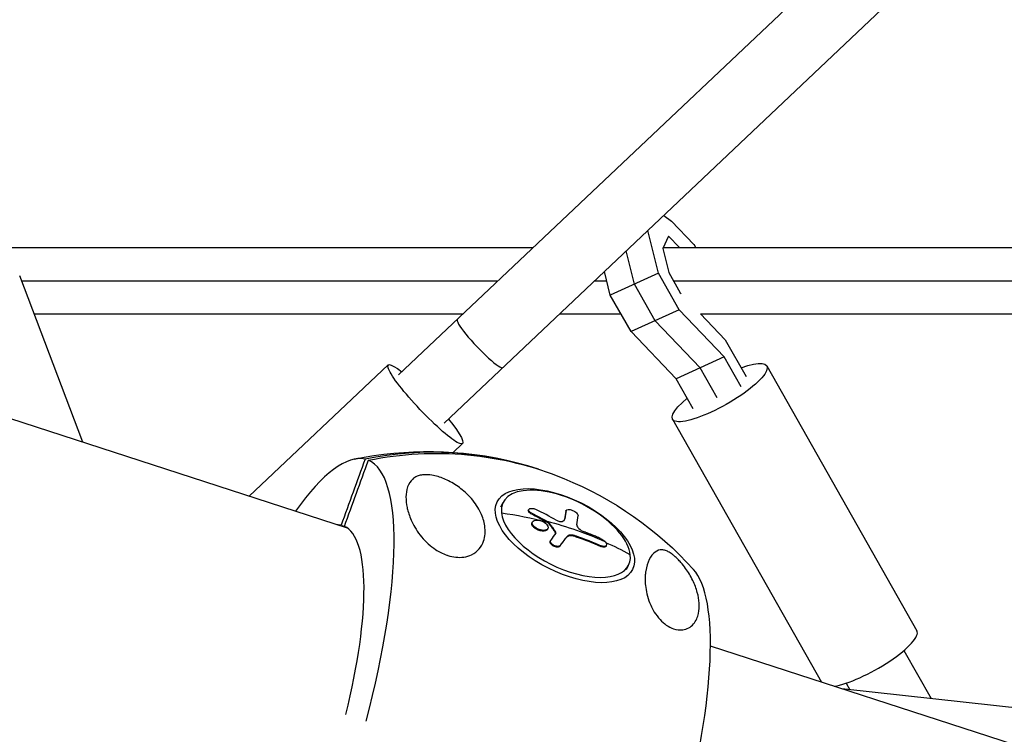
# Model space of a CAD drawing. Units: millimetres. Extents: x -5704 to 6864, y -5900 to 6615.
# Drawn here: x 887 to 1169, y -304 to -100 of the extents above; entities that cross this region are included whole.
import ezdxf

# ---------------------------------------------------------------- set-up
doc = ezdxf.new("R2010")
doc.units = ezdxf.units.MM
doc.header["$LTSCALE"] = 20
doc.layers.add('2d', color=230, linetype='Continuous')

msp = doc.modelspace()

# ---------------------------------------------------------------- linework, layer by layer
at = {"layer": '2d'}
for p, q in [((1653.33, 421.34), (995.12, -201.29)), ((1665.77, 406.95), (1008.17, -215.09)), ((980.58, -245.16), (552.16, -105.96)), ((1071.05, -155.61), (1073.3, -157.24)), ((1073.3, -157.24), (1079.69, -163.91)), ((1069.55, -172.13), (1066.5, -159.92)), ((1072.45, -161.56), (1070.8, -165.05)), ((1075.58, -164.82), (1072.45, -161.56)), ((877.56, -164.82), (1033.66, -164.82)), ((1062.66, -175.27), (1060.29, -165.79)), ((1070.8, -165.05), (1072.53, -171.97)), ((1070.91, -164.82), (1322.27, -164.82)), ((1079.69, -163.91), (1079.95, -164.35)), ((1079.95, -164.35), (1080.12, -164.82)), ((1055.77, -178.4), (1054.09, -171.66)), ((904.75, -220.53), (886.71, -172.86)), ((887.27, -174.32), (1023.62, -174.32)), ((1051.27, -174.32), (1054.75, -174.32)), ((1069.55, -172.13), (1055.77, -178.4)), ((1075.49, -182.61), (1069.55, -172.13)), ((1072.53, -171.97), (1075.79, -177.73)), ((1073.86, -174.32), (1332.35, -174.32)), ((1068.6, -185.75), (1062.66, -175.27)), ((1061.71, -188.89), (1055.77, -178.4)), ((1075.79, -177.73), (1076.03, -177.97)), ((1075.49, -182.61), (1061.71, -188.89)), ((1088.4, -196.08), (1075.49, -182.61)), ((890.86, -183.82), (1013.58, -183.82)), ((1041.23, -183.82), (1058.84, -183.82)), ((1081.51, -199.22), (1068.6, -185.75)), ((1081.63, -183.82), (1332.95, -183.82)), ((1081.63, -183.82), (1088.7, -191.19)), ((1074.62, -202.35), (1061.71, -188.89)), ((1088.7, -191.19), (1094.67, -201.73)), ((1088.4, -196.08), (1074.62, -202.35)), ((1093.27, -204.68), (1088.4, -196.08)), ((952.43, -236.02), (992.19, -198.41)), ((1086.38, -207.82), (1081.51, -199.22)), ((1100.57, -198.7), (1143.53, -274.54)), ((1079.49, -210.95), (1074.62, -202.35)), ((1073.6, -213.98), (1116.24, -289.24)), ((1010.8, -223.48), (1013.49, -220.93)), ((1024.48, -239.01), (1025.09, -237.78)), ((1032.34, -239.97), (1032.44, -239.78)), ((1033.2, -241.08), (1033.29, -240.89)), ((1043.01, -240.31), (1043.11, -240.11)), ((1043.04, -240.21), (1043.14, -240.01)), ((978.69, -244.32), (979.68, -244.64)), ((1033.38, -243.58), (1033.47, -243.38)), ((1034.07, -245.08), (1034.16, -244.89)), ((1037.89, -243.56), (1037.99, -243.36)), ((1038.07, -243.7), (1038.16, -243.5)), ((1042.68, -242.64), (1042.78, -242.44)), ((1037.8, -245.43), (1037.9, -245.23)), ((1040.03, -246.38), (1040.13, -246.18)), ((1043.2, -247.82), (1043.3, -247.63)), ((1045.91, -247.59), (1046.01, -247.39)), ((1038.6, -248.83), (1038.7, -248.63)), ((1038.66, -248.73), (1038.66, -248.73)), ((1041.38, -250.27), (1041.48, -250.08)), ((1053.07, -250.36), (1053.17, -250.17)), ((1054.58, -250.31), (1054.67, -250.11)), ((1060.39, -256.95), (1061, -255.72)), ((2423.89, -714.13), (1084.43, -278.91)), ((1139.82, -280.15), (1147.62, -293.93)), ((1123.29, -289.51), (1124.35, -291.39)), ((1980.05, -384.87), (1122.06, -291.14))]:
    msp.add_line(p, q, dxfattribs=at)
at = {"layer": '2d', "extrusion": (0, 0, -1)}
for start, end in [(78.2282, 103.712), (112.288, 137.7718)]:
    msp.add_arc((-1003.44, -326.04), 102.82, start, end, dxfattribs=at)
at = {"layer": '2d'}
for centre, major_axis, ratio, start_param, end_param in [((1018.5, -192.24), (-6.53, 6.9), 0.13828, 0, 3.141593), ((1002.95, -325.88), (31.77, 97.77), 0.965568, -0.005242, 0.500131), ((958.17, -311.33), (27.88, 85.82), 0.260149, 0.022167, 0.685475), ((958.17, -311.33), (27.88, 85.82), 0.260149, -1.358639, -0.022167), ((1043.05, -246.75), (-17.96, 8.97), 0.482784, 3.443207, 6.5848), ((1043.05, -246.75), (-17.96, 8.97), 0.482784, 0.301615, 3.443207), ((1003.81, -325.3), (-69.25, 75.57), 0.861139, -1.210748, -1.145148), ((1005.86, -326.15), (39.15, 94.7), 0.127972, -0.474824, -0.416148), ((957.53, -311.12), (21.66, 66.67), 0.260149, 0.028535, 0.08448), ((957.53, -311.12), (21.66, 66.67), 0.260149, -1.296322, -0.028535), ((1001.92, -324.26), (49.47, 89.75), 0.073264, 0.56533, 0.608829), ((1003.71, -325.5), (101.89, 11.17), 0.836207, 0.879471, 0.959995), ((1048.71, -340.75), (27.88, 85.82), 0.260149, -1.358639, -0.147734), ((1130.05, -282.18), (13.49, 7.64), 0.24912, 3.722968, 6.283185)]:
    msp.add_ellipse(centre, major_axis=major_axis, ratio=ratio, start_param=start_param, end_param=end_param, dxfattribs=at)
at = {"layer": '2d', "extrusion": (0, 0, -1)}
for centre, major_axis, ratio, start_param, end_param in [((1002.84, -209.67), (-10.65, 11.26), 0.13828, 2.083101, 7.027402), ((1087.08, -206.34), (13.49, 7.64), 0.24912, -0.961002, 4.102595), ((1003.94, -326.2), (31.77, 97.77), 0.965568, -0.500131, 0.072273), ((1042.78, -247.29), (-19.37, 9.68), 0.482784, 3.141593, 9.424778), ((1003.71, -325.5), (101.89, 11.17), 0.836207, -1.273635, -1.142539), ((1002.49, -326.59), (-67.97, 76.66), 0.859702, 1.131134, 1.179948), ((1002.59, -326.39), (-67.97, 76.66), 0.859702, 1.131134, 1.179948), ((1002.25, -324.89), (39.43, 94.6), 0.122934, 0.415783, 0.467838), ((1002.34, -324.69), (39.43, 94.6), 0.122934, 0.415783, 0.467838), ((1002.49, -326.59), (-67.97, 76.66), 0.859702, 1.179948, 1.184038), ((1003.81, -325.3), (101.89, 11.17), 0.836207, -1.142539, -0.964565), ((1002.59, -326.39), (-67.97, 76.66), 0.859702, 1.179948, 1.184038), ((1003.89, -327.2), (101.91, 10.56), 0.837161, -1.060914, -0.98265), ((1003.99, -327), (101.91, 10.56), 0.837161, -1.060914, -0.98265)]:
    msp.add_ellipse(centre, major_axis=major_axis, ratio=ratio, start_param=start_param, end_param=end_param, dxfattribs=at)
at = {"layer": '2d'}
for points in [[(985.56, -225.37), (983.27, -231.69), (980.98, -238), (978.69, -244.32)], [(979.68, -244.64), (981.97, -238.32), (984.26, -232.01), (986.54, -225.7)], [(1043.11, -240.12), (1043.11, -240.12), (1043.11, -240.12), (1043.11, -240.12)], [(1034.08, -245.09), (1034.07, -245.09), (1034.07, -245.09), (1034.07, -245.08)], [(1034.18, -244.9), (1034.17, -244.89), (1034.17, -244.89), (1034.16, -244.89)], [(1037.2, -243.72), (1037.2, -243.72), (1037.21, -243.72), (1037.21, -243.73)], [(1038.07, -243.7), (1038.03, -243.65), (1037.96, -243.6), (1037.89, -243.56)], [(1038.07, -243.7), (1038.73, -244.57), (1039.39, -245.46), (1040.03, -246.38)], [(1041.97, -243.22), (1042.44, -243.07), (1042.72, -242.8), (1042.78, -242.44)], [(1042.65, -242.77), (1042.66, -242.73), (1042.67, -242.69), (1042.68, -242.64)], [(1037.84, -245.33), (1037.84, -245.33), (1037.84, -245.33), (1037.84, -245.33)], [(1040.11, -246.62), (1040.12, -246.55), (1040.09, -246.46), (1040.03, -246.38)], [(1041.38, -250.27), (1042.01, -249.42), (1042.61, -248.6), (1043.2, -247.82)]]:
    msp.add_open_spline(points, degree=3, dxfattribs=at)
for points, knots in [([(1009.23, -252.95), (1009.14, -252.92), (1009.05, -252.89), (1007.79, -252.45), (1006.72, -251.89), (1004.33, -250.32), (1002.96, -249.09), (1000.56, -246.21), (999.64, -244.7), (998.42, -242.07), (998.01, -240.91), (997.69, -239.6), (997.64, -239.41), (997.6, -239.21), (997.39, -238.17), (997.28, -237.16), (997.3, -235.21), (997.44, -234.23), (998.07, -232.44), (998.55, -231.67), (999.54, -230.8), (999.98, -230.51), (1000.87, -230.14), (1001.26, -230.02), (1002.07, -229.88), (1002.46, -229.85), (1003.29, -229.83), (1003.73, -229.86), (1004.81, -229.98), (1005.46, -230.12), (1007.16, -230.57), (1008.32, -231.02), (1010.75, -232.25), (1011.94, -233.02), (1014.11, -234.71), (1015.13, -235.67), (1017.11, -237.95), (1018.03, -239.35), (1019.25, -241.97), (1019.64, -243.19), (1019.95, -245.21), (1019.98, -246.01), (1019.86, -247.49), (1019.72, -248.19), (1019.21, -249.62), (1018.81, -250.38), (1017.63, -251.77), (1016.9, -252.33), (1015.4, -253.06), (1014.66, -253.3), (1013.1, -253.52), (1012.33, -253.53), (1010.75, -253.37), (1009.97, -253.19), (1009.23, -252.95)], [-27.995007, -27.995007, -27.995007, -27.995007, -27.628902, -27.628902, -22.714655, -22.714655, -15.117261, -15.117261, -7.39222, -7.39222, -1.122377, -1.122377, 0, 0, 0, 5.941145, 5.941145, 12.141473, 12.141473, 18.568377, 18.568377, 21.852266, 21.852266, 23.833908, 23.833908, 25.455354, 25.455354, 27.237915, 27.237915, 30.065329, 30.065329, 35.581787, 35.581787, 41.843779, 41.843779, 48.495538, 48.495538, 56.766653, 56.766653, 63.301413, 63.301413, 67.391587, 67.391587, 70.925513, 70.925513, 74.916377, 74.916377, 79.059186, 79.059186, 82.355636, 82.355636, 85.343832, 85.343832, 88.422264, 88.422264, 88.422264, 88.422264]), ([(1033.29, -240.89), (1033.14, -240.81), (1033, -240.72), (1032.87, -240.63), (1032.75, -240.54), (1032.65, -240.44), (1032.57, -240.34), (1032.49, -240.24), (1032.44, -240.14), (1032.42, -240.05), (1032.39, -239.96), (1032.4, -239.87), (1032.43, -239.79), (1032.47, -239.72), (1032.53, -239.65), (1032.61, -239.6), (1032.7, -239.55), (1032.81, -239.51), (1032.93, -239.49), (1033.06, -239.47), (1033.21, -239.46), (1033.36, -239.47), (1033.52, -239.48), (1033.69, -239.51), (1033.85, -239.55), (1034.02, -239.6), (1034.19, -239.65), (1034.35, -239.72), (1034.4, -239.74), (1034.45, -239.76), (1034.49, -239.79)], [0, 0, 0, 0, 0.108263, 0.108263, 0.108263, 0.216637, 0.216637, 0.216637, 0.324631, 0.324631, 0.324631, 0.431995, 0.431995, 0.431995, 0.53889, 0.53889, 0.53889, 0.64568, 0.64568, 0.64568, 0.75277, 0.75277, 0.75277, 0.860435, 0.860435, 0.860435, 0.968703, 0.968703, 0.968703, 1, 1, 1, 1]), ([(1033.2, -241.08), (1033.11, -241.04), (1033.02, -240.99), (1032.86, -240.89), (1032.79, -240.84), (1032.65, -240.73), (1032.59, -240.67), (1032.49, -240.56), (1032.44, -240.5), (1032.34, -240.33), (1032.3, -240.22), (1032.31, -240.07), (1032.32, -240.02), (1032.34, -239.97)], [0, 0, 0, 0, 0.0625, 0.0625, 0.125, 0.125, 0.1875, 0.1875, 0.25, 0.25, 0.375, 0.375, 0.4400372, 0.4400372, 0.4400372, 0.4400372]), ([(1043.01, -240.31), (1043.01, -240.28), (1043.02, -240.26), (1043.03, -240.22), (1043.04, -240.21), (1043.04, -240.21)], [0, 0, 0, 0, 0.03125, 0.03125, 0.04452322, 0.04452322, 0.04452322, 0.04452322]), ([(1043.11, -240.11), (1043.14, -239.9), (1043.35, -239.78), (1044.02, -239.75), (1044.48, -239.86), (1045.38, -240.23), (1045.82, -240.51), (1046.44, -241.07), (1046.6, -241.35), (1046.57, -241.56)], [0, 0, 0, 0, 0.25, 0.25, 0.5, 0.5, 0.75, 0.75, 1, 1, 1, 1]), ([(1034.07, -245.08), (1033.95, -245), (1033.85, -244.9), (1033.67, -244.71), (1033.6, -244.62), (1033.47, -244.43), (1033.41, -244.33), (1033.36, -244.19), (1033.34, -244.14), (1033.32, -244.05), (1033.31, -244), (1033.3, -243.87), (1033.31, -243.78), (1033.34, -243.66), (1033.35, -243.62), (1033.37, -243.58), (1033.37, -243.58), (1033.38, -243.58)], [0.499999, 0.499999, 0.499999, 0.499999, 0.5312491, 0.5312491, 0.5624991, 0.5624991, 0.5937492, 0.5937492, 0.6093742, 0.6093742, 0.6249992, 0.6249992, 0.6562493, 0.6562493, 0.6718743, 0.6718743, 0.6733612, 0.6733612, 0.6733612, 0.6733612]), ([(1034.16, -244.89), (1033.72, -244.54), (1033.44, -244.12), (1033.37, -243.41), (1033.58, -243.11), (1034.39, -242.8), (1034.96, -242.8), (1036.15, -243.08), (1036.75, -243.36), (1037.2, -243.72)], [0.5, 0.5, 0.5, 0.5, 0.625, 0.625, 0.75, 0.75, 0.875, 0.875, 0.9988689, 0.9988689, 0.9988689, 0.9988689]), ([(1037.8, -245.43), (1037.79, -245.46), (1037.77, -245.5), (1037.73, -245.55), (1037.72, -245.56), (1037.69, -245.59), (1037.65, -245.64), (1037.59, -245.69), (1037.54, -245.73), (1037.52, -245.74), (1037.48, -245.77), (1037.41, -245.8), (1037.34, -245.83), (1037.27, -245.86), (1037.24, -245.87), (1037.19, -245.89), (1037.11, -245.91), (1037.02, -245.93), (1036.95, -245.94), (1036.93, -245.94), (1036.9, -245.95), (1036.86, -245.95), (1036.75, -245.96), (1036.65, -245.97), (1036.54, -245.97), (1036.51, -245.97), (1036.44, -245.97), (1036.34, -245.96), (1036.23, -245.95), (1036.12, -245.94), (1036.09, -245.94), (1036.01, -245.93), (1035.9, -245.91), (1035.79, -245.88), (1035.64, -245.85), (1035.57, -245.83), (1035.42, -245.79), (1035.35, -245.76), (1035.2, -245.71), (1035.12, -245.68), (1034.98, -245.62), (1034.91, -245.59), (1034.69, -245.49), (1034.56, -245.41), (1034.36, -245.3), (1034.3, -245.25), (1034.18, -245.17), (1034.13, -245.13), (1034.08, -245.09)], [1.1732356, 1.1732356, 1.1732356, 1.1732356, 1.1874996, 1.1874996, 1.1953121, 1.1953121, 1.2031246, 1.2187496, 1.2187496, 1.226562, 1.226562, 1.2343745, 1.2499995, 1.2499995, 1.257812, 1.257812, 1.2656245, 1.2812494, 1.2812494, 1.2851557, 1.2851557, 1.2890619, 1.2968744, 1.3124994, 1.3124994, 1.3203119, 1.3203119, 1.3281243, 1.3437493, 1.3437493, 1.3515618, 1.3515618, 1.3593743, 1.3749992, 1.3749992, 1.3906242, 1.3906242, 1.4062492, 1.4062492, 1.4218741, 1.4218741, 1.4374991, 1.4374991, 1.4687491, 1.4687491, 1.484374, 1.484374, 1.4988524, 1.4988524, 1.4988524, 1.4988524]), ([(1037.21, -243.73), (1037.66, -244.08), (1037.94, -244.5), (1038, -245.21), (1037.79, -245.51), (1036.99, -245.81), (1036.42, -245.81), (1035.22, -245.53), (1034.62, -245.25), (1034.18, -244.9)], [0, 0, 0, 0, 0.125, 0.125, 0.25, 0.25, 0.375, 0.375, 0.4988549, 0.4988549, 0.4988549, 0.4988549]), ([(1038.16, -243.5), (1038.14, -243.48), (1038.11, -243.45), (1038.08, -243.42), (1038.05, -243.4), (1038.02, -243.38), (1037.99, -243.36)], [0, 0, 0, 0, 0.536906, 0.536906, 0.536906, 1, 1, 1, 1]), ([(1038.16, -243.5), (1038.33, -243.72), (1038.5, -243.94), (1038.83, -244.38), (1038.99, -244.6), (1039.32, -245.05), (1039.48, -245.27), (1039.72, -245.61), (1039.8, -245.73), (1039.96, -245.95), (1040.05, -246.07), (1040.13, -246.18)], [0, 0, 0, 0, 0.25, 0.25, 0.5, 0.5, 0.75, 0.75, 0.875, 0.875, 1, 1, 1, 1]), ([(1040.32, -242.87), (1040.47, -242.95), (1040.63, -243.03), (1040.78, -243.08), (1040.94, -243.14), (1041.1, -243.19), (1041.26, -243.22), (1041.41, -243.25), (1041.56, -243.26), (1041.69, -243.26), (1041.79, -243.25), (1041.89, -243.24), (1041.97, -243.22)], [0, 0, 0, 0, 0.263282, 0.263282, 0.263282, 0.526692, 0.526692, 0.526692, 0.789921, 0.789921, 0.789921, 1, 1, 1, 1]), ([(1046.22, -244.22), (1046.18, -244.51), (1046.39, -244.9), (1047.17, -245.66), (1047.73, -246.01), (1048.29, -246.21)], [0, 0, 0, 0, 0.5, 0.5, 1, 1, 1, 1]), ([(1040.17, -246.54), (1040.2, -246.5), (1040.21, -246.46), (1040.21, -246.41), (1040.21, -246.36), (1040.2, -246.31), (1040.17, -246.26), (1040.16, -246.23), (1040.14, -246.21), (1040.13, -246.18)], [0, 0, 0, 0, 0.404397, 0.404397, 0.404397, 0.80918, 0.80918, 0.80918, 1, 1, 1, 1]), ([(1041.48, -250.08), (1041.56, -249.96), (1041.64, -249.85), (1041.76, -249.69), (1041.82, -249.62), (1041.88, -249.53), (1041.91, -249.49), (1041.93, -249.47), (1041.94, -249.46), (1041.94, -249.45), (1041.98, -249.39), (1042.04, -249.31), (1042.11, -249.22), (1042.14, -249.18), (1042.16, -249.16), (1042.17, -249.15), (1042.22, -249.08), (1042.27, -249), (1042.34, -248.91), (1042.37, -248.87), (1042.39, -248.85), (1042.39, -248.84), (1042.4, -248.83), (1042.44, -248.77), (1042.5, -248.69), (1042.57, -248.61), (1042.6, -248.56), (1042.61, -248.54), (1042.62, -248.53), (1042.63, -248.53), (1042.67, -248.47), (1042.73, -248.39), (1042.79, -248.3), (1042.83, -248.26), (1042.84, -248.24), (1042.85, -248.23), (1042.85, -248.23), (1042.9, -248.17), (1042.95, -248.09), (1043.02, -248.01), (1043.05, -247.96), (1043.06, -247.95), (1043.07, -247.93), (1043.08, -247.93), (1043.16, -247.82), (1043.23, -247.72), (1043.3, -247.63)], [0, 0, 0, 0, 0.125, 0.125, 0.1875, 0.21875, 0.234375, 0.242188, 0.242188, 0.25, 0.25, 0.3125, 0.34375, 0.359375, 0.359375, 0.375, 0.375, 0.4375, 0.46875, 0.484375, 0.492188, 0.492188, 0.5, 0.5, 0.5625, 0.59375, 0.609375, 0.617188, 0.617188, 0.625, 0.625, 0.6875, 0.71875, 0.734375, 0.742188, 0.742188, 0.75, 0.75, 0.8125, 0.84375, 0.859375, 0.867188, 0.867188, 0.875, 0.875, 1, 1, 1, 1]), ([(1045.91, -247.59), (1045.61, -247.48), (1045.33, -247.41), (1044.91, -247.35), (1044.77, -247.33), (1044.58, -247.33), (1044.51, -247.32), (1044.39, -247.33), (1044.33, -247.33), (1044.21, -247.34), (1044.15, -247.35), (1044.06, -247.36), (1044.02, -247.37), (1043.98, -247.38), (1043.95, -247.38), (1043.94, -247.39), (1043.88, -247.4), (1043.83, -247.42), (1043.75, -247.44), (1043.72, -247.46), (1043.68, -247.47), (1043.66, -247.48), (1043.65, -247.49), (1043.59, -247.51), (1043.55, -247.53), (1043.49, -247.57), (1043.46, -247.59), (1043.43, -247.61), (1043.41, -247.62), (1043.4, -247.63), (1043.32, -247.69), (1043.26, -247.75), (1043.2, -247.82)], [0, 0, 0, 0, 0.25, 0.25, 0.375, 0.375, 0.4375, 0.4375, 0.5, 0.5, 0.5625, 0.5625, 0.59375, 0.609375, 0.609375, 0.625, 0.625, 0.6875, 0.6875, 0.71875, 0.734375, 0.734375, 0.75, 0.75, 0.8125, 0.8125, 0.84375, 0.859375, 0.859375, 0.875, 0.875, 1, 1, 1, 1]), ([(1046.01, -247.39), (1045.42, -247.18), (1044.84, -247.1), (1043.89, -247.18), (1043.51, -247.35), (1043.3, -247.63)], [0, 0, 0, 0, 0.5, 0.5, 1, 1, 1, 1]), ([(1052.98, -248.1), (1052.77, -248.01), (1052.57, -247.93), (1052.28, -247.8), (1052.14, -247.74), (1051.98, -247.68), (1051.9, -247.64), (1051.86, -247.63), (1051.84, -247.62), (1051.83, -247.62), (1051.61, -247.52), (1051.41, -247.44), (1051.11, -247.32), (1050.97, -247.26), (1050.81, -247.2), (1050.73, -247.16), (1050.69, -247.15), (1050.67, -247.14), (1050.66, -247.14), (1050.55, -247.09), (1050.4, -247.03), (1050.23, -246.96), (1050.14, -246.93), (1050.11, -246.92), (1050.08, -246.91), (1050.07, -246.9), (1049.96, -246.86), (1049.81, -246.8), (1049.64, -246.73), (1049.55, -246.7), (1049.52, -246.68), (1049.49, -246.68), (1049.48, -246.67), (1049.37, -246.63), (1049.22, -246.57), (1049.05, -246.5), (1048.96, -246.47), (1048.93, -246.46), (1048.9, -246.45), (1048.89, -246.44), (1048.67, -246.36), (1048.47, -246.28), (1048.29, -246.21)], [0, 0, 0, 0, 0.125, 0.125, 0.1875, 0.21875, 0.234375, 0.242187, 0.242187, 0.25, 0.25, 0.375, 0.375, 0.4375, 0.46875, 0.484375, 0.492187, 0.492187, 0.5, 0.5, 0.5625, 0.59375, 0.609375, 0.617187, 0.617187, 0.625, 0.625, 0.6875, 0.71875, 0.734375, 0.742187, 0.742187, 0.75, 0.75, 0.8125, 0.84375, 0.859375, 0.867187, 0.867187, 0.875, 0.875, 1, 1, 1, 1]), ([(1041.38, -250.27), (1041.36, -250.3), (1041.34, -250.32), (1041.3, -250.36), (1041.28, -250.38), (1041.2, -250.44), (1041.14, -250.47), (1041.01, -250.52), (1040.93, -250.54), (1040.78, -250.56), (1040.7, -250.57), (1040.43, -250.57), (1040.24, -250.54), (1039.86, -250.43), (1039.67, -250.35), (1039.4, -250.2), (1039.31, -250.15), (1039.15, -250.03), (1039.07, -249.97), (1038.87, -249.78), (1038.75, -249.64), (1038.64, -249.44), (1038.61, -249.37), (1038.56, -249.23), (1038.55, -249.17), (1038.55, -249.04), (1038.55, -248.98), (1038.58, -248.89), (1038.59, -248.86), (1038.6, -248.83)], [0, 0, 0, 0, 0.03125, 0.03125, 0.0625, 0.0625, 0.125, 0.125, 0.1875, 0.1875, 0.25, 0.25, 0.375, 0.375, 0.5, 0.5, 0.5625, 0.5625, 0.625, 0.625, 0.75, 0.75, 0.8125, 0.8125, 0.875, 0.875, 0.9375, 0.9375, 0.9730549, 0.9730549, 0.9730549, 0.9730549]), ([(1041.48, -250.08), (1041.42, -250.16), (1041.33, -250.23), (1041.22, -250.28), (1041.11, -250.33), (1040.98, -250.36), (1040.84, -250.37), (1040.7, -250.38), (1040.54, -250.37), (1040.37, -250.34), (1040.21, -250.31), (1040.04, -250.26), (1039.88, -250.2), (1039.72, -250.13), (1039.56, -250.05), (1039.42, -249.95), (1039.27, -249.86), (1039.14, -249.75), (1039.03, -249.64), (1038.92, -249.53), (1038.83, -249.41), (1038.76, -249.29), (1038.7, -249.18), (1038.66, -249.06), (1038.65, -248.95), (1038.64, -248.84), (1038.65, -248.73), (1038.7, -248.64), (1038.71, -248.62), (1038.72, -248.59), (1038.74, -248.57)], [0, 0, 0, 0, 0.108572, 0.108572, 0.108572, 0.217262, 0.217262, 0.217262, 0.325717, 0.325717, 0.325717, 0.433622, 0.433622, 0.433622, 0.540983, 0.540983, 0.540983, 0.648042, 0.648042, 0.648042, 0.755174, 0.755174, 0.755174, 0.862717, 0.862717, 0.862717, 0.970831, 0.970831, 0.970831, 1, 1, 1, 1]), ([(1052.98, -248.1), (1053.41, -248.29), (1053.85, -248.58), (1054.17, -248.91), (1054.18, -248.92), (1054.19, -248.92)], [0, 0, 0, 0, 0.25, 0.25, 0.255609, 0.255609, 0.255609, 0.255609]), ([(1054.58, -250.31), (1054.56, -250.33), (1054.55, -250.36), (1054.47, -250.45), (1054.4, -250.5), (1054.21, -250.57), (1054.09, -250.58), (1053.84, -250.58), (1053.69, -250.56), (1053.51, -250.51), (1053.47, -250.5), (1053.39, -250.48), (1053.35, -250.47), (1053.23, -250.43), (1053.15, -250.4), (1053.07, -250.36)], [0.5944742, 0.5944742, 0.5944742, 0.5944742, 0.6277924, 0.6277924, 0.7208443, 0.7208443, 0.8138962, 0.8138962, 0.9069481, 0.9069481, 0.9302111, 0.9302111, 0.953474, 0.953474, 1, 1, 1, 1]), ([(1054.19, -248.92), (1054.5, -249.24), (1054.69, -249.57), (1054.74, -250.11), (1054.59, -250.3), (1054.02, -250.43), (1053.61, -250.36), (1053.17, -250.17)], [0.255609, 0.255609, 0.255609, 0.255609, 0.5, 0.5, 0.75, 0.75, 1, 1, 1, 1]), ([(1071.57, -251.54), (1071.74, -251.6), (1071.92, -251.67), (1072.42, -251.9), (1072.8, -252.11), (1073.5, -252.6), (1073.81, -252.84), (1074.43, -253.37), (1074.73, -253.65), (1075.36, -254.28), (1075.67, -254.62), (1076.47, -255.54), (1076.92, -256.12), (1078.06, -257.7), (1078.77, -258.86), (1079.94, -261.26), (1080.38, -262.42), (1080.97, -264.57), (1081.15, -265.6), (1081.28, -267.62), (1081.22, -268.62), (1080.78, -270.66), (1080.33, -271.7), (1078.8, -273.52), (1077.71, -274.11), (1075.65, -274.36), (1074.76, -274.26), (1073.21, -273.72), (1072.51, -273.38), (1071.18, -272.45), (1070.58, -271.93), (1069.4, -270.65), (1068.85, -269.91), (1067.77, -268.18), (1067.26, -267.12), (1066.51, -265.06), (1066.27, -264.17), (1065.95, -262.53), (1065.85, -261.76), (1065.73, -260.14), (1065.74, -259.3), (1065.83, -258.14), (1065.87, -257.78), (1065.92, -257.42), (1066.12, -256.14), (1066.46, -255.04), (1067.35, -253.21), (1067.92, -252.47), (1069.22, -251.52), (1069.9, -251.33), (1070.89, -251.37), (1071.21, -251.43), (1071.57, -251.54)], [-80.41447, -80.41447, -80.41447, -80.41447, -78.892774, -78.892774, -76.322555, -76.322555, -74.626359, -74.626359, -73.136154, -73.136154, -71.429411, -71.429411, -68.541107, -68.541107, -62.864019, -62.864019, -57.515672, -57.515672, -52.443624, -52.443624, -47.209261, -47.209261, -40.921901, -40.921901, -33.547294, -33.547294, -28.475899, -28.475899, -24.738953, -24.738953, -21.530403, -21.530403, -18.004534, -18.004534, -13.547605, -13.547605, -9.913183, -9.913183, -6.466808, -6.466808, -2.146755, -2.146755, 0, 0, 0, 7.83651, 7.83651, 16.167905, 16.167905, 24.199316, 24.199316, 27.411257, 27.411257, 27.411257, 27.411257])]:
    msp.add_open_spline(points, degree=3, knots=knots, dxfattribs=at)

doc.saveas('drawing.dxf')
